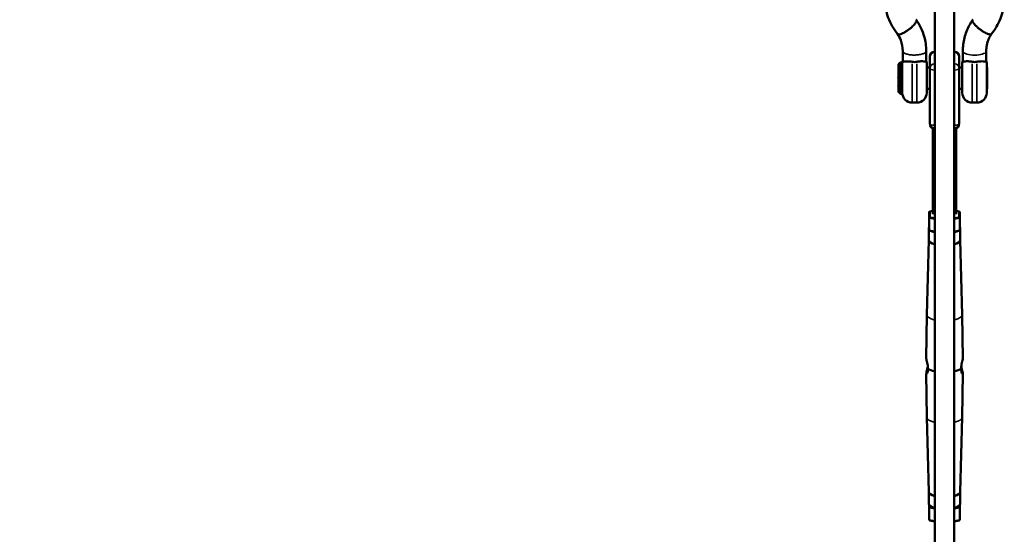
# Model space of a CAD drawing. Units: millimetres. Extents: x -769 to 30399, y 5 to 18359.
# Drawn here: x 4368 to 5376, y 737 to 1263 of the extents above; entities that cross this region are included whole.
import ezdxf

# ---------------------------------------------------------------- set-up
doc = ezdxf.new("R2010")
doc.units = ezdxf.units.MM
doc.header["$MEASUREMENT"] = 0
doc.layers.add('Visible (ISO)', color=7, linetype='Continuous', lineweight=50)
doc.layers.add('Visible Narrow (ISO)', color=7, linetype='Continuous', lineweight=35)
doc.styles.get("Standard").update_dxf_attribs({"font": 'square721_bt_roman.ttf'})
doc.dimstyles.get("Standard").update_dxf_attribs({"dimtxt": 200, "dimasz": 100, "dimexe": 0.18, "dimexo": 0.0625, "dimgap": 40, "dimtad": 1, "dimdec": 0, "dimlfac": 0.1, "dimrnd": 5, "dimzin": 0, "dimdsep": 46, "dimtxsty": 'Standard', "dimcen": 0.09, "dimse1": 1, "dimse2": 1, "dimadec": 0, "dimazin": 0, "dimtfac": 1, "dimtdec": 0, "dimtofl": 0, "dimtmove": 0, "dimatfit": 3, "dimfxl": 1, "dimtolj": 1, "dimtzin": 0, "dimarcsym": 0})

# ---------------------------------------------------------------- blocks, each defined once
blk = doc.blocks.new('*D12')
at = {"color": 0, "lineweight": -2, "transparency": 16777216}
blk.add_line((-143, 10424.1), (-143, 204.8), dxfattribs=at)
at = {"color": 0, "transparency": 16777216}
for points in [[(-176.3, 10424.1), (-109.6, 10424.1), (-143, 10624.1)], [(-176.3, 204.8), (-109.6, 204.8), (-143, 4.8)]]:
    blk.add_solid(points, dxfattribs=at)
at = {"layer": 'Defpoints', "color": 0, "transparency": 16777216}
for p in [(5349, 10624.1), (-143, 4.8), (5285, 4.8)]:
    blk.add_point(p, dxfattribs=at)
at = {"color": 0, "transparency": 16777216, "insert": (-473.7, 5314.4), "char_height": 450, "attachment_point": 5, "rotation": 90}
blk.add_mtext('\\A1;1060', dxfattribs=at)

msp = doc.modelspace()

# ---------------------------------------------------------------- linework, layer by layer
at = {"layer": 'Visible (ISO)'}
for p, q in [((5304.5, 671.1), (5304.5, 1895.2)), ((5324.5, 671.1), (5324.5, 1895.2)), ((5271.8, 1230.9), (5271.8, 1220.2)), ((5295.8, 1230.9), (5295.8, 1220.3)), ((5324.5, 1230.2), (5324.6, 1230.2)), ((5333.3, 1220.3), (5333.3, 1230.9)), ((5357.3, 1220.2), (5357.3, 1230.9)), ((5267.5, 1217.4), (5269.2, 1219.1)), ((5271.3, 1219.2), (5269.6, 1219.2)), ((5271.3, 1219.2), (5271.3, 1187.2)), ((5299.6, 1225.2), (5299.6, 1213.2)), ((5329.6, 1213.2), (5329.6, 1225.2)), ((5267.3, 1189.4), (5267.3, 1216.2)), ((5296.3, 1188.2), (5296.3, 1218.2)), ((5299.6, 1214.2), (5296.3, 1214.2)), ((5299.6, 1213.2), (5299.6, 1156.7)), ((5332.7, 1214.2), (5329.6, 1214.2)), ((5329.6, 1156.7), (5329.6, 1213.2)), ((5332.7, 1188.2), (5332.7, 1218.2)), ((5357.7, 1218.2), (5357.7, 1188.2)), ((5358.1, 1214.2), (5357.7, 1214.2)), ((5358.1, 1192.2), (5358.1, 1214.2)), ((5267.3, 1204.4), (5267.3, 1205.9)), ((5267.3, 1195.3), (5267.3, 1203.8)), ((5267.3, 1195), (5267.3, 1195)), ((5267.5, 1189.1), (5269.2, 1187.4)), ((5299.6, 1192.2), (5296.3, 1192.2)), ((5332.7, 1192.2), (5329.6, 1192.2)), ((5358.1, 1192.2), (5357.7, 1192.2)), ((5271.3, 1187.2), (5269.6, 1187.2)), ((5281.3, 1178.2), (5286.3, 1178.2)), ((5342.7, 1178.2), (5347.7, 1178.2)), ((5302.5, 1152.2), (5302.5, 1064.1)), ((5324.5, 1151.7), (5324.6, 1151.7)), ((5326.6, 1152.2), (5326.6, 1064.1)), ((5299, 1066.2), (5299, 1060)), ((5299, 1047.6), (5299, 1060)), ((5302.5, 1067.5), (5299.6, 1066.9)), ((5329.5, 1066.9), (5326.6, 1067.5)), ((5330.1, 1060), (5330.1, 1066.2)), ((5330.1, 1047.6), (5330.1, 1060)), ((5298.5, 1037.6), (5298.5, 1049.8)), ((5330.6, 1037.6), (5330.6, 1049.8)), ((5298.5, 1037.6), (5296.4, 961.3)), ((5299.6, 1046.9), (5304.5, 1045.9)), ((5324.5, 1045.9), (5329.5, 1046.9)), ((5330.6, 1037.6), (5332.7, 961.3)), ((5296.4, 961.2), (5295.9, 916.4)), ((5332.7, 961.2), (5333.2, 916.4)), ((5296.4, 856.4), (5295.9, 901.3)), ((5332.7, 856.4), (5333.2, 901.3)), ((5298.5, 780.1), (5296.4, 856.4)), ((5330.6, 780.1), (5332.7, 856.4)), ((5298.5, 767.9), (5298.5, 780.1)), ((5330.6, 767.9), (5330.6, 780.1)), ((5299, 763.9), (5299, 766.6)), ((5330.1, 766.6), (5330.1, 763.9)), ((5299, 763.9), (5299, 751.5)), ((5330.1, 763.9), (5330.1, 751.5)), ((5304.5, 749.7), (5299.6, 750.7)), ((5329.5, 750.7), (5324.5, 749.7))]:
    msp.add_line(p, q, dxfattribs=at)
for centre, radius, start, end in [((5304.6, 1225.2), 5, 90.6337, 180), ((5324.6, 1225.2), 5, 0, 90), ((5269.6, 1218.7), 0.5, 90, 135), ((5281.3, 1218.2), 10, 162.1753, 180), ((5286.3, 1218.2), 10, 0, 18.5579), ((5342.7, 1218.2), 10, 161.4421, 180), ((5347.7, 1218.2), 10, 0, 17.8247), ((5267.8, 1217), 0.5, 135, 164.5912), ((5267.8, 1189.4), 0.5, 180, 225), ((5269.6, 1187.7), 0.5, 225, 270), ((5281.3, 1188.2), 10, 180, 270), ((5286.3, 1188.2), 10, 270, 0), ((5342.7, 1188.2), 10, 180, 270), ((5347.7, 1188.2), 10, 270, 0), ((5304.6, 1156.7), 5, 180, 269.3663), ((5324.6, 1156.7), 5, 270, 0)]:
    msp.add_arc(centre, radius, start, end, dxfattribs=at)
for centre, major_axis, ratio, start_param, end_param in [((5267.8, 1205.9), (0.5, 0), 0.40192, 2.858047, 3.137105), ((5267.3, 1204), (0.001, 0.501), 0.003519, 0.360892, 1.931688), ((5267.3, 1195.5), (0.001, 0.501), 0.003519, 1.931688, 3.141816), ((5300, 1066), (0.833, -0.685), 0.808486, 2.157263, 3.728059), ((5300, 1060.2), (-0.833, -0.685), 0.808486, 4.125923, 5.696719), ((5329.1, 1066), (-0.833, -0.685), 0.808486, 2.555126, 4.125923), ((5329.1, 1060.2), (0.833, -0.685), 0.808486, 0.586466, 2.157263), ((5314.5, 1049.8), (-16, 0), 0.342021, 6.047178, 6.519193), ((5300, 1047.8), (-0.833, -0.685), 0.808486, 5.696719, 6.869652), ((5329.1, 1047.8), (0.833, -0.685), 0.808486, 5.696719, 6.869652), ((5314.5, 1049.8), (16, 0), 0.342021, 6.047178, 6.519193), ((5314.5, 1037.6), (-16, 0), 0.342021, 0, 0.897307), ((5314.5, 1049.8), (16, 0), 0.342021, 3.792454, 4.038899), ((5314.5, 1049.8), (16, 0), 0.342021, 5.385879, 5.632324), ((5314.5, 1037.6), (16, 0), 0.342021, 5.385879, 6.283185), ((5314.5, 961.2), (-18.2, 0), 0.342021, 6.273561, 6.279659), ((5314.5, 961.2), (18.2, 0), 0.342021, 0.003527, 0.009624), ((5314.5, 908.8), (18.7, 0), 0.342021, 3.583088, 4.148887), ((5314.5, 908.8), (18.7, 0), 0.342021, 5.275891, 5.84169), ((5314.5, 856.5), (-18.2, 0), 0.342021, 0.003527, 0.009624), ((5314.5, 856.5), (18.2, 0), 0.342021, 6.273561, 6.279659), ((5314.5, 780.1), (-16, 0), 0.342021, 0.009624, 0.897307), ((5314.5, 780.1), (16, 0), 0.342021, 5.385879, 6.273561), ((5314.5, 767.9), (-16, 0), 0.342021, 0, 0.897307), ((5314.5, 767.9), (16, 0), 0.342021, 5.385879, 6.283185), ((5300, 764.1), (-0.833, -0.685), 0.808486, 4.125923, 5.696719), ((5329.1, 764.1), (0.833, -0.685), 0.808486, 0.586466, 2.157263), ((5300, 751.7), (-0.833, -0.685), 0.808486, 5.696719, 6.869652), ((5329.1, 751.7), (0.833, -0.685), 0.808486, 5.696719, 6.869652)]:
    msp.add_ellipse(centre, major_axis=major_axis, ratio=ratio, start_param=start_param, end_param=end_param, dxfattribs=at)
for points, knots in [([(5266.6, 1248.4), (5262.5, 1253.3), (5259.2, 1259), (5254.9, 1270.7), (5253.7, 1276.9), (5253.5, 1289.2), (5254.4, 1295.4), (5258.1, 1307), (5261, 1312.6), (5267.1, 1320.9), (5269.9, 1323.9), (5272.9, 1326.6)], [0, 0, 0, 0, 1.963121, 1.963121, 3.881467, 3.881467, 5.787022, 5.787022, 7.691707, 7.691707, 8.935509, 8.935509, 8.935509, 8.935509]), ([(5356.2, 1326.6), (5359.4, 1323.7), (5362.3, 1320.5), (5368.5, 1312), (5371.3, 1306.2), (5374.9, 1294.4), (5375.7, 1288.1), (5375.2, 1275.9), (5373.9, 1269.8), (5369.5, 1258.4), (5366.4, 1253.1), (5362.5, 1248.4)], [18.045775, 18.045775, 18.045775, 18.045775, 19.358483, 19.358483, 21.292647, 21.292647, 23.208669, 23.208669, 25.112947, 25.112947, 26.981578, 26.981578, 26.981578, 26.981578]), ([(5276.1, 1251.6), (5276.3, 1251.7), (5276.4, 1251.8), (5277.2, 1252.3), (5277.8, 1252.8), (5278.8, 1253.5), (5279.1, 1253.8), (5279.7, 1254.2), (5280, 1254.5), (5281.4, 1255.7), (5282.5, 1256.8), (5284.2, 1258.8), (5284.9, 1259.7), (5285.7, 1261.2), (5285.9, 1261.8), (5285.9, 1262.2)], [127.662984, 127.662984, 127.662984, 127.662984, 128.147168, 128.147168, 130.583677, 130.583677, 131.736119, 131.736119, 132.880432, 132.880432, 137.686114, 137.686114, 142.466708, 142.466708, 146.568415, 146.568415, 146.568415, 146.568415]), ([(5285.9, 1262.2), (5285.9, 1262.3), (5285.9, 1262.3), (5285.9, 1262.6), (5285.8, 1262.8), (5285.7, 1263)], [70.925516, 70.925516, 70.925516, 70.925516, 71.229671, 71.229671, 73.64998, 73.64998, 73.64998, 73.64998]), ([(5285.7, 1262.9), (5289.3, 1257.7), (5292.1, 1251.8), (5295.1, 1240.9), (5295.8, 1235.9), (5295.8, 1230.9)], [0, 0, 0, 0, 1.958041, 1.958041, 3.513748, 3.513748, 3.513748, 3.513748]), ([(5333.3, 1230.9), (5333.3, 1233.2), (5333.4, 1235.5), (5334, 1240), (5334.4, 1242.2), (5335.5, 1246.6), (5336.2, 1248.8), (5337.8, 1253), (5338.7, 1255.1), (5340.9, 1259.1), (5342.1, 1261), (5343.4, 1262.9)], [3.1415927, 3.1415927, 3.1415927, 3.1415927, 3.2572052, 3.2572052, 3.3728178, 3.3728178, 3.4884304, 3.4884304, 3.604043, 3.604043, 3.7196556, 3.7196556, 3.7196556, 3.7196556]), ([(5343.2, 1262.2), (5343.2, 1262.4), (5343.2, 1262.5), (5343.3, 1262.7), (5343.3, 1262.8), (5343.4, 1262.9), (5343.4, 1263), (5343.4, 1263)], [0, 0, 0, 0, 1.110391, 1.110391, 2.220782, 2.220782, 2.552706, 2.552706, 2.552706, 2.552706]), ([(5353, 1251.6), (5352.7, 1251.8), (5352.3, 1252), (5351.7, 1252.5), (5351.4, 1252.7), (5350.7, 1253.2), (5350.4, 1253.4), (5349.8, 1253.9), (5349.5, 1254.2), (5348.9, 1254.6), (5348.7, 1254.9), (5348.1, 1255.4), (5347.8, 1255.7), (5347.3, 1256.2), (5347, 1256.4), (5346.5, 1256.9), (5346.3, 1257.2), (5345.8, 1257.7), (5345.6, 1257.9), (5345.2, 1258.4), (5345, 1258.6), (5344.6, 1259.1), (5344.5, 1259.3), (5344.2, 1259.8), (5344, 1260), (5343.8, 1260.4), (5343.7, 1260.6), (5343.5, 1260.9), (5343.4, 1261.1), (5343.3, 1261.5), (5343.3, 1261.7), (5343.2, 1262), (5343.2, 1262.1), (5343.2, 1262.2)], [53.352196, 53.352196, 53.352196, 53.352196, 54.464607, 54.464607, 55.577018, 55.577018, 56.689429, 56.689429, 57.80184, 57.80184, 58.913387, 58.913387, 60.024933, 60.024933, 61.13648, 61.13648, 62.248027, 62.248027, 63.358878, 63.358878, 64.46973, 64.46973, 65.580582, 65.580582, 66.691433, 66.691433, 67.801824, 67.801824, 68.912215, 68.912215, 70.022606, 70.022606, 71.132997, 71.132997, 71.132997, 71.132997]), ([(5266.6, 1248.4), (5266.6, 1248.4), (5266.7, 1248.3), (5267.1, 1248), (5267.6, 1247.9), (5269.2, 1248.1), (5270.1, 1248.4), (5272.3, 1249.3), (5273.5, 1249.9), (5275.2, 1251), (5275.6, 1251.3), (5276.1, 1251.6)], [111.382253, 111.382253, 111.382253, 111.382253, 112.077222, 112.077222, 116.687213, 116.687213, 121.292116, 121.292116, 125.891389, 125.891389, 127.662984, 127.662984, 127.662984, 127.662984]), ([(5362.5, 1248.4), (5362.5, 1248.3), (5362.4, 1248.3), (5362.2, 1248.2), (5362.1, 1248.1), (5361.9, 1248), (5361.8, 1248), (5361.5, 1248), (5361.3, 1248), (5360.9, 1248), (5360.7, 1248), (5360.3, 1248.1), (5360.1, 1248.1), (5359.7, 1248.2), (5359.4, 1248.3), (5358.9, 1248.4), (5358.7, 1248.5), (5358.1, 1248.7), (5357.8, 1248.9), (5357.3, 1249.1), (5357, 1249.3), (5356.4, 1249.5), (5356.1, 1249.7), (5355.5, 1250), (5355.2, 1250.2), (5354.6, 1250.6), (5354.2, 1250.8), (5353.6, 1251.2), (5353.3, 1251.4), (5353, 1251.6)], [38.036945, 38.036945, 38.036945, 38.036945, 38.896662, 38.896662, 40.006716, 40.006716, 41.117999, 41.117999, 42.229282, 42.229282, 43.340565, 43.340565, 44.451848, 44.451848, 45.564195, 45.564195, 46.676543, 46.676543, 47.78889, 47.78889, 48.901237, 48.901237, 50.013977, 50.013977, 51.126716, 51.126716, 52.239456, 52.239456, 53.352196, 53.352196, 53.352196, 53.352196]), ([(5271.8, 1230.9), (5271.8, 1234.7), (5271.1, 1238.5), (5268.9, 1244.3), (5267.8, 1246.4), (5266.5, 1248.4)], [0, 0, 0, 0, 1.269953, 1.269953, 2.045894, 2.045894, 2.045894, 2.045894]), ([(5357.3, 1230.9), (5357.3, 1232.2), (5357.3, 1233.4), (5357.6, 1235.8), (5357.8, 1237), (5358.4, 1239.4), (5358.8, 1240.6), (5359.6, 1242.9), (5360.1, 1244.1), (5361.2, 1246.3), (5361.9, 1247.4), (5362.6, 1248.4)], [3.1415927, 3.1415927, 3.1415927, 3.1415927, 3.2520806, 3.2520806, 3.3625685, 3.3625685, 3.4730564, 3.4730564, 3.5835443, 3.5835443, 3.6925802, 3.6925802, 3.6925802, 3.6925802]), ([(5271.8, 1220.2), (5271.8, 1220.2), (5271.8, 1220.2), (5271.8, 1220), (5271.9, 1220), (5272, 1219.8), (5272.1, 1219.9), (5272.6, 1220), (5273.1, 1220.2), (5274.6, 1220.4), (5275.4, 1220.4), (5277.1, 1220.4), (5278, 1220.4), (5279.7, 1220.2), (5280.5, 1220.1), (5281.3, 1220)], [-18.777855, -18.777855, -18.777855, -18.777855, -18.492292, -18.492292, -17.210687, -17.210687, -14.143404, -14.143404, -9.364899, -9.364899, -5.711736, -5.711736, -2.518823, -2.518823, 0, 0, 0, 0]), ([(5281.3, 1220), (5282.1, 1219.8), (5283, 1219.7), (5284.6, 1219.7), (5285.5, 1219.8), (5286.3, 1220)], [-5.059917, -5.059917, -5.059917, -5.059917, -2.6026, -2.6026, 0, 0, 0, 0]), ([(5286.3, 1220), (5286.9, 1220.1), (5287.4, 1220.1), (5288.8, 1220.3), (5289.6, 1220.4), (5291.6, 1220.5), (5292.6, 1220.5), (5294.2, 1220.3), (5294.7, 1220.2), (5295.4, 1220), (5295.6, 1219.9), (5295.8, 1220), (5295.8, 1220.1), (5295.8, 1220.2), (5295.8, 1220.3), (5295.8, 1220.3)], [-35.867083, -35.867083, -35.867083, -35.867083, -34.346453, -34.346453, -31.819719, -31.819719, -27.775941, -27.775941, -24.367467, -24.367467, -20.585656, -20.585656, -19.08612, -19.08612, -18.578733, -18.578733, -18.578733, -18.578733]), ([(5342.7, 1220), (5342, 1220.1), (5341.3, 1220.2), (5340, 1220.3), (5339.3, 1220.4), (5337.5, 1220.5), (5336.4, 1220.5), (5334.7, 1220.3), (5334.1, 1220.1), (5333.6, 1220), (5333.5, 1219.9), (5333.4, 1220), (5333.3, 1220), (5333.3, 1220.1), (5333.3, 1220.1), (5333.3, 1220.2), (5333.3, 1220.3), (5333.3, 1220.3), (5333.3, 1220.3), (5333.3, 1220.3)], [-34.471158, -34.471158, -34.471158, -34.471158, -32.530082, -32.530082, -30.522432, -30.522432, -26.562832, -26.562832, -22.093253, -22.093253, -20.099949, -20.099949, -19.129176, -19.129176, -18.329384, -18.329384, -17.793984, -17.793984, -17.783578, -17.783578, -17.783578, -17.783578]), ([(5347.7, 1220), (5347.7, 1219.9), (5347.7, 1219.9), (5346.8, 1219.8), (5346, 1219.7), (5345.3, 1219.7), (5344.5, 1219.7), (5343.7, 1219.8), (5342.9, 1219.9), (5342.8, 1220), (5342.7, 1220)], [-2.444506, -2.444506, -2.444506, -2.444506, -2.304826, -2.304826, 0, 0, 0, 2.304826, 2.304826, 2.483894, 2.483894, 2.483894, 2.483894]), ([(5357.3, 1220.2), (5357.3, 1220.2), (5357.3, 1220.2), (5357.3, 1220.1), (5357.3, 1220.1), (5357.2, 1220), (5357.2, 1220), (5357.1, 1219.8), (5357, 1219.9), (5356.6, 1220), (5356.4, 1220), (5355.6, 1220.2), (5355, 1220.3), (5353.5, 1220.4), (5352.4, 1220.5), (5350.2, 1220.3), (5349, 1220.2), (5347.7, 1220)], [-17.280336, -17.280336, -17.280336, -17.280336, -17.214804, -17.214804, -16.729462, -16.729462, -15.948646, -15.948646, -13.481081, -13.481081, -11.290913, -11.290913, -7.903906, -7.903906, -3.791074, -3.791074, 0, 0, 0, 0]), ([(5267.3, 1216.2), (5267.3, 1216.2), (5267.3, 1216.2), (5267.3, 1216.2), (5267.3, 1216.2), (5267.3, 1216.2), (5267.3, 1216.2), (5267.3, 1216.2), (5267.3, 1216.2), (5267.3, 1216.2), (5267.3, 1216.2), (5267.3, 1216.2), (5267.3, 1216.2), (5267.3, 1216.2), (5267.3, 1216.2), (5267.3, 1216.2), (5267.3, 1216.2), (5267.3, 1216.2), (5267.3, 1216.2), (5267.3, 1216.3), (5267.3, 1216.3), (5267.3, 1216.3), (5267.3, 1216.3), (5267.3, 1216.4), (5267.3, 1216.5), (5267.3, 1216.6), (5267.3, 1216.6), (5267.4, 1216.8), (5267.4, 1216.8), (5267.4, 1216.9), (5267.4, 1216.9), (5267.4, 1217), (5267.4, 1217), (5267.4, 1217.1), (5267.4, 1217.1), (5267.4, 1217.2), (5267.4, 1217.2), (5267.4, 1217.2)], [60.987157, 60.987157, 60.987157, 60.987157, 60.987985, 60.987985, 60.989168, 60.989168, 60.992149, 60.992149, 60.995129, 60.995129, 61.002762, 61.002762, 61.010395, 61.010395, 61.02566, 61.02566, 61.056191, 61.056191, 61.152552, 61.152552, 61.248913, 61.248913, 61.441635, 61.441635, 61.827079, 61.827079, 62.458871, 62.458871, 63.090663, 63.090663, 63.722455, 63.722455, 64.354247, 64.354247, 65.490942, 65.490942, 65.653381, 65.653381, 65.653381, 65.653381]), ([(5295.9, 916.4), (5295.9, 916.4), (5295.9, 916.4), (5295.9, 916), (5296, 915.4), (5296.3, 914), (5296.5, 913.1), (5297, 911.3), (5297.2, 910.3), (5297.5, 908.2), (5297.6, 907.1), (5297.6, 906.1), (5297.6, 906.1), (5297.6, 906.1)], [1.211649, 1.211649, 1.211649, 1.211649, 1.218216, 1.218216, 1.522776, 1.522776, 1.827337, 1.827337, 2.131884, 2.131884, 2.436431, 2.436431, 2.439741, 2.439741, 2.439741, 2.439741]), ([(5297.6, 906.1), (5297.6, 906.1), (5297.6, 906.1), (5297.6, 906.1), (5297.6, 905.1), (5297.5, 904.2), (5297.2, 902.6), (5297, 902), (5296.5, 901.2), (5296.3, 900.9), (5296, 900.8), (5295.9, 901), (5295.9, 901.7), (5296, 902.2), (5296.3, 903.7), (5296.5, 904.5), (5297, 906.3), (5297.2, 907.4), (5297.4, 908.6), (5297.4, 908.7), (5297.4, 908.8)], [-0.00331, -0.00331, -0.00331, -0.00331, 0, 0, 0, 0.304547, 0.304547, 0.609094, 0.609094, 0.913655, 0.913655, 1.218216, 1.218216, 1.522776, 1.522776, 1.827337, 1.827337, 2.131884, 2.131884, 2.169225, 2.169225, 2.169225, 2.169225]), ([(5331.5, 906.1), (5331.5, 906.1), (5331.5, 906.1), (5331.5, 907.1), (5331.6, 908.2), (5331.9, 910.3), (5332.1, 911.3), (5332.6, 913.1), (5332.8, 914), (5333.1, 915.4), (5333.2, 916), (5333.2, 916.4), (5333.2, 916.4), (5333.2, 916.4)], [-2.439741, -2.439741, -2.439741, -2.439741, -2.436431, -2.436431, -2.131884, -2.131884, -1.827337, -1.827337, -1.522776, -1.522776, -1.218216, -1.218216, -1.211649, -1.211649, -1.211649, -1.211649]), ([(5331.7, 908.8), (5331.7, 908.7), (5331.7, 908.6), (5331.9, 907.4), (5332.1, 906.3), (5332.6, 904.5), (5332.8, 903.7), (5333.1, 902.2), (5333.2, 901.7), (5333.2, 901), (5333.1, 900.8), (5332.8, 900.9), (5332.6, 901.2), (5332.1, 902), (5331.9, 902.6), (5331.6, 904.2), (5331.5, 905.1), (5331.5, 906.1), (5331.5, 906.1), (5331.5, 906.1), (5331.5, 906.1)], [-2.169225, -2.169225, -2.169225, -2.169225, -2.131884, -2.131884, -1.827337, -1.827337, -1.522776, -1.522776, -1.218216, -1.218216, -0.913655, -0.913655, -0.609094, -0.609094, -0.304547, -0.304547, 0, 0, 0, 0.00331, 0.00331, 0.00331, 0.00331])]:
    msp.add_open_spline(points, degree=3, knots=knots, dxfattribs=at)
at = {"layer": 'Visible Narrow (ISO)'}
for p, q in [((5304.5, 769.1), (5304.5, 1866.8)), ((5295.8, 1230.4), (5295.8, 1220.8)), ((5324.5, 1229.9), (5324.6, 1229.9)), ((5324.6, 1229.9), (5324.6, 1230.2)), ((5324.6, 1229.3), (5324.6, 1218.5)), ((5269.2, 1218.9), (5269.2, 1187.6)), ((5269.6, 1219), (5269.6, 1187.4)), ((5267.5, 1217.2), (5267.5, 1189.3)), ((5281.3, 1178.4), (5281.3, 1217.7)), ((5286.3, 1217.7), (5286.3, 1178.4)), ((5324.6, 1217.9), (5324.5, 1217.9)), ((5324.5, 1211.5), (5324.6, 1211.5)), ((5324.6, 1211.9), (5324.6, 1217.8)), ((5342.7, 1217.7), (5342.7, 1178.4)), ((5347.7, 1178.4), (5347.7, 1217.7)), ((5267.3, 1204.4), (5267.3, 1204.4)), ((5267.3, 1203.8), (5267.3, 1203.8)), ((5324.6, 1208.7), (5324.6, 1157.8)), ((5267.3, 1195.3), (5267.3, 1195.3)), ((5324.6, 1155), (5324.5, 1155)), ((5324.6, 1151.7), (5324.6, 1154.7)), ((5299.2, 1060), (5304.3, 1059)), ((5300, 1061.5), (5300, 1066.6)), ((5300.1, 1067), (5302.4, 1067.4)), ((5304.3, 1060.3), (5300.2, 1061.1)), ((5328.9, 1061.1), (5324.8, 1060.3)), ((5324.8, 1059), (5329.9, 1060)), ((5326.7, 1067.4), (5329, 1067)), ((5329.1, 1066.6), (5329.1, 1061.5)), ((5304.3, 1046.6), (5299.2, 1047.6)), ((5329.9, 1047.6), (5324.8, 1046.6)), ((5300, 765.6), (5300, 765)), ((5329.1, 765), (5329.1, 765.6)), ((5304.3, 762.8), (5299.2, 763.8)), ((5300, 765), (5301.4, 764.7)), ((5329.9, 763.8), (5324.8, 762.8)), ((5327.7, 764.7), (5329.1, 765)), ((5299.2, 751.4), (5304.3, 750.4)), ((5324.8, 750.4), (5329.9, 751.4))]:
    msp.add_line(p, q, dxfattribs=at)
for centre, major_axis, ratio, start_param, end_param in [((5234.9, 1230.9), (61, 0), 0.939692, 0.028911, 0.549305), ((5304.6, 1225.2), (-5, 0), 0.939692, 4.801437, 6.205199), ((5324.6, 1225.2), (5, 0), 0.939692, 0.07854, 1.492257), ((5345.3, 1230.9), (12, 0), 0.342021, 3.298672, 6.126106), ((5304.6, 1213.2), (-5, 0), 0.939692, 4.801437, 6.205199), ((5304.6, 1213.2), (-5, 0), 0.342021, 0.077987, 1.481749), ((5324.6, 1213.2), (5, 0), 0.939692, 0.07854, 1.492257), ((5324.6, 1213.2), (5, 0), 0.342021, 4.790929, 6.204645), ((5304.6, 1156.7), (-5, 0), 0.342021, 0.077987, 1.481749), ((5324.6, 1156.7), (5, 0), 0.342021, 4.790929, 6.204645), ((5314.5, 961.2), (-18.2, 0), 0.342021, 0.04607, 0.938817), ((5314.5, 961.2), (18.2, 0), 0.342021, 5.344369, 6.237115), ((5314.5, 856.5), (-18.2, 0), 0.342021, 0.058564, 0.939474), ((5314.5, 856.5), (18.2, 0), 0.342021, 5.343711, 6.224621)]:
    msp.add_ellipse(centre, major_axis=major_axis, ratio=ratio, start_param=start_param, end_param=end_param, dxfattribs=at)
msp.add_open_spline([(5272, 1230.3), (5272.2, 1229.9), (5272.5, 1229.5), (5273.7, 1228.6), (5274.7, 1228.2), (5277, 1227.5), (5278.4, 1227.2), (5281.4, 1226.9), (5282.9, 1226.8), (5286, 1226.9), (5287.6, 1227), (5290.4, 1227.5), (5291.7, 1227.8), (5293.8, 1228.6), (5294.6, 1229), (5295.4, 1229.8), (5295.6, 1230), (5295.7, 1230.3)], degree=3, knots=[109.561851, 109.561851, 109.561851, 109.561851, 113.159279, 113.159279, 117.846756, 117.846756, 122.538558, 122.538558, 127.241352, 127.241352, 131.932879, 131.932879, 136.611413, 136.611413, 141.286291, 141.286291, 143.597588, 143.597588, 143.597588, 143.597588], dxfattribs=at)

# ---------------------------------------------------------------- dimensions: what is measured, and where the dimension line sits
dim = msp.add_linear_dim(base=(-143, 4.8), p1=(5349, 10624.1), p2=(5285, 4.8), angle=90, dimstyle='Standard', override={"dimtxt": 450, "dimasz": 200, "dimgap": 100})
dim.commit()
dim.dimension.update_dxf_attribs({"geometry": '*D12', "text_midpoint": (-473.7, 5314.4)})

doc.saveas('drawing.dxf')
